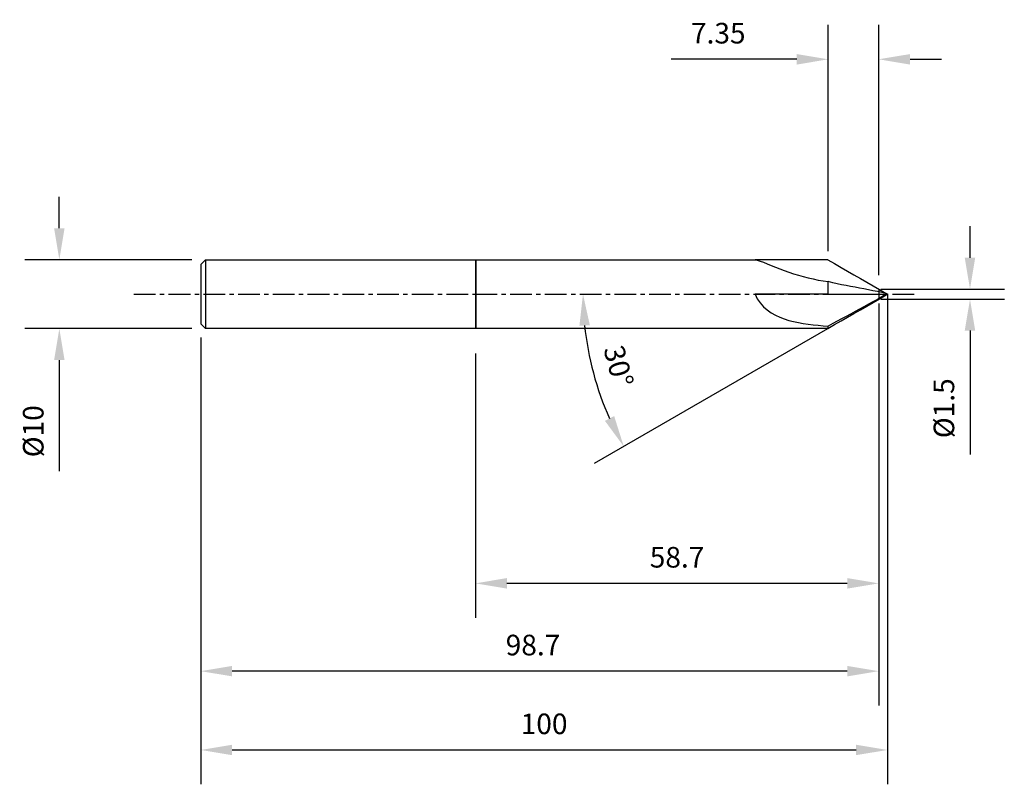
# Model space of a CAD drawing. Extents: x -66 to 77, y -71 to 40.
import ezdxf

# ---------------------------------------------------------------- set-up
doc = ezdxf.new("R2010")
doc.units = 0
doc.header["$MEASUREMENT"] = 0
doc.linetypes.add('CENTER', pattern=[5.059896, 3.162435, -0.632487, 0.632487, -0.632487])
doc.layers.get('Defpoints').update_dxf_attribs({"linetype": 'CONTINUOUS'})
for name, color, linetype in [('1', 4, 'CONTINUOUS'), ('2', 7, 'CONTINUOUS'), ('4', 2, 'CENTER'), ('SK1', 4, 'CONTINUOUS'), ('SK2', 7, 'CONTINUOUS'), ('SK4', 2, 'CENTER')]:
    doc.layers.add(name, color=color, linetype=linetype)
doc.styles.add('SANDVIK_STYLE', font='simplex.shx', dxfattribs={"height": 3})
doc.dimstyles.new('SANDVIK_DIM', dxfattribs={"dimscale": 0, "dimtxt": 4.5, "dimasz": 4.57, "dimexe": 5, "dimexo": 0, "dimgap": 2.3, "dimtad": 1, "dimdsep": 46, "dimtxsty": 'SANDVIK_STYLE', "dimcen": 0.09, "dimclrd": 256, "dimclre": 256, "dimclrt": 256, "dimadec": 0, "dimazin": 0, "dimtfac": 1, "dimtofl": 0, "dimtmove": 2, "dimatfit": 3, "dimfxl": 1, "dimtolj": 1, "dimtzin": 0, "dimarcsym": 0})

# ---------------------------------------------------------------- blocks, each defined once
blk = doc.blocks.new('*D12')
at = {"layer": 'Defpoints', "color": 0, "transparency": 16777216}
for p in [(-41.29, 5.02), (-60.6, -5.02), (-41.29, -5.02)]:
    blk.add_point(p, dxfattribs=at)
at = {"layer": 'SK2', "lineweight": -2, "transparency": 16777216}
for p, q in [((-60.6, 9.59), (-60.6, 14.16)), ((-41.29, 5.02), (-65.6, 5.02)), ((-41.29, -5.02), (-65.6, -5.02)), ((-60.6, -9.59), (-60.6, -25.76))]:
    blk.add_line(p, q, dxfattribs=at)
at = {"layer": 'SK2', "transparency": 16777216}
for points in [[(-61.36, 9.59), (-59.84, 9.59), (-60.6, 5.02)], [(-61.36, -9.59), (-59.84, -9.59), (-60.6, -5.02)]]:
    blk.add_solid(points, dxfattribs=at)
at = {"layer": 'SK2', "transparency": 16777216, "insert": (-64.4, -19.96), "char_height": 3, "attachment_point": 5, "rotation": 90, "style": 'SANDVIK_STYLE'}
blk.add_mtext('\\A1;%%c10', dxfattribs=at)
blk = doc.blocks.new('*D13')
at = {"layer": '2', "lineweight": -2, "transparency": 16777216}
for p, q in [((51.37, 6.28), (51.37, 39.19)), ((58.72, 2.76), (58.72, 39.19)), ((46.8, 34.19), (28.49, 34.19)), ((63.29, 34.19), (67.86, 34.19))]:
    blk.add_line(p, q, dxfattribs=at)
at = {"layer": '2', "transparency": 16777216}
for points in [[(46.8, 34.95), (46.8, 33.42), (51.37, 34.19)], [(63.29, 34.95), (63.29, 33.42), (58.72, 34.19)]]:
    blk.add_solid(points, dxfattribs=at)
at = {"layer": 'Defpoints', "color": 0, "transparency": 16777216}
for p in [(51.37, 34.19), (51.37, 6.28), (58.72, 2.76)]:
    blk.add_point(p, dxfattribs=at)
at = {"layer": '2', "transparency": 16777216, "insert": (35.36, 37.99), "char_height": 3, "attachment_point": 5, "style": 'SANDVIK_STYLE'}
blk.add_mtext('\\A1;7.35', dxfattribs=at)
blk = doc.blocks.new('*D17')
at = {"layer": '2', "lineweight": -2, "transparency": 16777216}
for p, q in [((58.72, -1.34), (58.72, -47.1)), ((0, -8.64), (0, -47.1)), ((54.15, -42.1), (4.57, -42.1))]:
    blk.add_line(p, q, dxfattribs=at)
at = {"layer": '2', "transparency": 16777216}
for points in [[(4.57, -41.33), (4.57, -42.86), (0, -42.1)], [(54.15, -41.33), (54.15, -42.86), (58.72, -42.1)]]:
    blk.add_solid(points, dxfattribs=at)
at = {"layer": 'Defpoints', "color": 0, "transparency": 16777216}
for p in [(58.72, -1.34), (0, -8.64), (0, -42.1)]:
    blk.add_point(p, dxfattribs=at)
at = {"layer": '2', "transparency": 16777216, "insert": (29.36, -38.3), "char_height": 3, "attachment_point": 5, "style": 'SANDVIK_STYLE'}
blk.add_mtext('\\A1;58.7', dxfattribs=at)
blk = doc.blocks.new('*D15')
at = {"layer": 'Defpoints', "color": 0, "transparency": 16777216}
for p in [(58.72, -1.34), (-40, -6.31), (-40, -54.88)]:
    blk.add_point(p, dxfattribs=at)
at = {"layer": 'SK2', "lineweight": -2, "transparency": 16777216}
for p, q in [((58.72, -1.34), (58.72, -59.88)), ((-40, -6.31), (-40, -59.88)), ((54.15, -54.88), (-35.43, -54.88))]:
    blk.add_line(p, q, dxfattribs=at)
at = {"layer": 'SK2', "transparency": 16777216}
for points in [[(-35.43, -54.12), (-35.43, -55.64), (-40, -54.88)], [(54.15, -54.12), (54.15, -55.64), (58.72, -54.88)]]:
    blk.add_solid(points, dxfattribs=at)
at = {"layer": 'SK2', "transparency": 16777216, "insert": (8.38, -51.08), "char_height": 3, "attachment_point": 5, "style": 'SANDVIK_STYLE'}
blk.add_mtext('\\A1;98.7', dxfattribs=at)
blk = doc.blocks.new('*D11')
at = {"layer": '2', "lineweight": -2, "transparency": 16777216}
blk.add_line((51.29, -5.03), (17.27, -24.67), dxfattribs=at)
blk.add_arc((60, 0), 44.34, 185.9085, 204.0915, dxfattribs=at)
at = {"layer": '2', "transparency": 16777216}
for points in [[(15.14, -4.6), (16.66, -4.52), (15.66, 0)], [(20.2, -17.75), (18.85, -18.44), (21.6, -22.17)]]:
    blk.add_solid(points, dxfattribs=at)
at = {"layer": 'Defpoints', "color": 0, "transparency": 16777216}
for p in [(12.98, 0), (48.51, 0), (56.05, -2.28), (51.29, -5.03), (16.34, -7.7)]:
    blk.add_point(p, dxfattribs=at)
at = {"layer": '2', "transparency": 16777216, "insert": (20.85, -10.49), "char_height": 3, "attachment_point": 5, "rotation": 285, "style": 'SANDVIK_STYLE'}
blk.add_mtext('\\A1;30°', dxfattribs=at)
blk = doc.blocks.new('*D18')
at = {"layer": 'Defpoints', "color": 0, "transparency": 16777216}
for p in [(60, 0), (-40, -6.31), (60, -66.35)]:
    blk.add_point(p, dxfattribs=at)
at = {"layer": 'SK2', "lineweight": -2, "transparency": 16777216}
for p, q in [((60, 0), (60, -71.35)), ((-40, -6.31), (-40, -71.35)), ((-35.43, -66.35), (55.43, -66.35))]:
    blk.add_line(p, q, dxfattribs=at)
at = {"layer": 'SK2', "transparency": 16777216}
for points in [[(-35.43, -65.59), (-35.43, -67.11), (-40, -66.35)], [(55.43, -65.59), (55.43, -67.11), (60, -66.35)]]:
    blk.add_solid(points, dxfattribs=at)
at = {"layer": 'SK2', "transparency": 16777216, "insert": (10, -62.55), "char_height": 3, "attachment_point": 5, "style": 'SANDVIK_STYLE'}
blk.add_mtext('\\A1;100', dxfattribs=at)
blk = doc.blocks.new('*D19')
at = {"layer": '2', "lineweight": -2, "transparency": 16777216}
for p, q in [((72.02, 5.31), (72.02, 9.88)), ((59.02, 0.74), (77.02, 0.74)), ((59.02, -0.74), (77.02, -0.74)), ((72.02, -5.31), (72.02, -23.33))]:
    blk.add_line(p, q, dxfattribs=at)
at = {"layer": '2', "transparency": 16777216}
for points in [[(71.25, 5.31), (72.78, 5.31), (72.02, 0.74)], [(71.25, -5.31), (72.78, -5.31), (72.02, -0.74)]]:
    blk.add_solid(points, dxfattribs=at)
at = {"layer": 'Defpoints', "color": 0, "transparency": 16777216}
for p in [(59.02, 0.74), (59.02, -0.74), (72.02, -0.74)]:
    blk.add_point(p, dxfattribs=at)
at = {"layer": '2', "transparency": 16777216, "insert": (68.22, -16.61), "char_height": 3, "attachment_point": 5, "rotation": 90, "style": 'SANDVIK_STYLE'}
blk.add_mtext('\\A1;Ø1.5', dxfattribs=at)

msp = doc.modelspace()

# ---------------------------------------------------------------- linework, layer by layer
at = {"layer": '1'}
for p, q in [((0.05, 5.02), (0.05, -5.02)), ((0.072, 5.02), (40.718, 5.02)), ((0.072, 5.02), (0.072, -5.02)), ((51.374, 0), (51.374, 1.82)), ((58.724, 0.736), (58.724, -0.736)), ((60, 0), (59.796, 0.118)), ((59.796, -0.118), (60, 0)), ((40.718, -5.02), (0.072, -5.02)), ((51.374, -4.98), (51.374, -4.636))]:
    msp.add_line(p, q, dxfattribs=at)
for points in [[(51.305, 5.02, 0), (49.243, 5.02, 0), (47.112, 5.02, 0), (44.981, 5.02, 0), (42.85, 5.02, 0), (40.719, 5.02, 0)], [(40.719, 4.98, 0), (41.032, 4.934, 0), (41.445, 4.811, 0), (41.933, 4.634, 0), (42.475, 4.422, 0), (43.058, 4.188, 0), (43.673, 3.943, 0), (44.311, 3.694, 0), (44.969, 3.448, 0), (45.643, 3.207, 0), (46.33, 2.978, 0), (47.028, 2.763, 0), (47.736, 2.562, 0), (48.452, 2.377, 0), (49.175, 2.21, 0), (49.904, 2.06, 0), (50.637, 1.93, 0), (51.374, 1.82, 0)], [(51.305, 5.02, 0), (52.31, 4.44, 0), (53.246, 3.9, 0), (54.182, 3.359, 0), (55.117, 2.819, 0), (56.053, 2.279, 0), (56.989, 1.739, 0), (57.924, 1.198, 0), (58.86, 0.658, 0), (59.796, 0.118, 0)], [(59.796, 0.118, 0), (59.18, 0.252, 0), (58.535, 0.381, 0), (57.883, 0.509, 0), (57.23, 0.635, 0), (56.579, 0.76, 0), (55.929, 0.882, 0), (55.279, 1.003, 0), (54.629, 1.125, 0), (53.978, 1.25, 0), (53.327, 1.381, 0), (52.676, 1.52, 0), (52.025, 1.666, 0), (51.374, 1.82, 0)], [(51.374, 0, 0), (49.243, 0, 0), (47.112, 0, 0), (44.981, 0, 0), (42.85, 0, 0), (40.719, 0, 0)], [(40.719, 0, 0), (41.032, -0.676, 0), (41.445, -1.286, 0), (41.933, -1.824, 0), (42.475, -2.291, 0), (43.058, -2.696, 0), (43.673, -3.044, 0), (44.311, -3.341, 0), (44.969, -3.595, 0), (45.643, -3.81, 0), (46.33, -3.992, 0), (47.028, -4.146, 0), (47.736, -4.275, 0), (48.452, -4.381, 0), (49.175, -4.467, 0), (49.904, -4.537, 0), (50.637, -4.593, 0), (51.374, -4.636, 0)], [(51.374, 0, 0), (52.31, 0, 0), (53.246, 0, 0), (54.182, 0, 0), (55.117, 0, 0), (56.053, 0, 0), (56.989, 0, 0), (57.924, 0, 0), (58.86, 0, 0), (59.796, 0, 0)], [(51.305, -5.02, 0), (52.31, -4.44, 0), (53.246, -3.9, 0), (54.182, -3.359, 0), (55.117, -2.819, 0), (56.053, -2.279, 0), (56.989, -1.739, 0), (57.924, -1.198, 0), (58.86, -0.658, 0), (59.796, -0.118, 0)], [(59.796, 0, 0), (59.18, -0.401, 0), (58.535, -0.759, 0), (57.883, -1.113, 0), (57.23, -1.467, 0), (56.579, -1.822, 0), (55.929, -2.178, 0), (55.279, -2.534, 0), (54.629, -2.89, 0), (53.978, -3.245, 0), (53.327, -3.597, 0), (52.676, -3.946, 0), (52.025, -4.292, 0), (51.374, -4.636, 0)], [(51.305, -5.02, 0), (49.243, -5.02, 0), (47.112, -5.02, 0), (44.981, -5.02, 0), (42.85, -5.02, 0), (40.719, -5.02, 0)]]:
    msp.add_polyline3d(points, dxfattribs=at)
at = {"layer": '4', "color": 2}
msp.add_line((0, 0), (64.134, 0), dxfattribs=at)
at = {"layer": 'SK1'}
for p, q in [((-40, 4.313), (-39.293, 5.02)), ((-40, 4.313), (-40, -4.313)), ((-39.293, 5.02), (0, 5.02)), ((-39.293, 5.02), (-39.293, -5.02)), ((0, 5.02), (0, -5.02)), ((-39.293, -5.02), (-40, -4.313)), ((0, -5.02), (-39.293, -5.02))]:
    msp.add_line(p, q, dxfattribs=at)
at = {"layer": 'SK4', "color": 2}
msp.add_line((-49.74, 0), (0, 0), dxfattribs=at)

# ---------------------------------------------------------------- dimensions: what is measured, and where the dimension line sits
at = {"layer": '2'}
dim = msp.add_linear_dim(base=(51.374, 34.186), p1=(58.724, 2.764), p2=(51.374, 6.282), text='7.35', dimstyle='SANDVIK_DIM', override={"dimscale": 1, "dimtxt": 3, "dimtmove": 0}, dxfattribs=at)
dim.commit()
dim.dimension.update_dxf_attribs({"geometry": '*D13', "text_midpoint": (35.363, 37.986)})
dim = msp.add_linear_dim(base=(72.016, -0.736), p1=(59.022, 0.736), p2=(59.022, -0.736), angle=90, text='Ø<>', dimstyle='SANDVIK_DIM', override={"dimscale": 1, "dimdec": 1, "dimtmove": 0}, dxfattribs=at)
dim.commit()
dim.dimension.update_dxf_attribs({"geometry": '*D19', "text_midpoint": (68.216, -16.605)})
dim = msp.add_angular_dim_2l(base=(16.338, -7.699), line1=((12.979, 0), (48.51, 0)), line2=((56.053, -2.279), (51.286, -5.031)), dimstyle='SANDVIK_DIM', override={"dimscale": 1, "dimtxt": 3, "dimtmove": 0}, dxfattribs=at)
dim.commit()
dim.dimension.update_dxf_attribs({"geometry": '*D11', "text_midpoint": (20.846, -10.491)})
dim = msp.add_linear_dim(base=(0, -42.095), p1=(58.724, -1.343), p2=(0, -8.637), dimstyle='SANDVIK_DIM', override={"dimscale": 1, "dimtxt": 3, "dimdec": 1, "dimtmove": 0}, dxfattribs=at)
dim.commit()
dim.dimension.update_dxf_attribs({"geometry": '*D17', "text_midpoint": (29.362, -38.295)})
at = {"layer": 'SK2'}
dim = msp.add_linear_dim(base=(-60.603, -5.02), p1=(-41.293, 5.02), p2=(-41.293, -5.02), angle=90, text='%%c10', dimstyle='SANDVIK_DIM', override={"dimscale": 1, "dimtxt": 3, "dimtmove": 0}, dxfattribs=at)
dim.commit()
dim.dimension.update_dxf_attribs({"geometry": '*D12', "text_midpoint": (-64.403, -19.96)})
dim = msp.add_linear_dim(base=(60, -66.35), p1=(-40, -6.313), p2=(60, 0), dimstyle='SANDVIK_DIM', override={"dimscale": 1}, dxfattribs=at)
dim.commit()
dim.dimension.update_dxf_attribs({"geometry": '*D18', "text_midpoint": (10, -62.55)})
dim = msp.add_linear_dim(base=(-40, -54.879), p1=(58.724, -1.343), p2=(-40, -6.313), dimstyle='SANDVIK_DIM', override={"dimscale": 1, "dimtxt": 3, "dimdec": 1, "dimtmove": 0}, dxfattribs=at)
dim.commit()
dim.dimension.update_dxf_attribs({"geometry": '*D15', "text_midpoint": (8.384, -54.879), "dimtype": 160})

doc.saveas('drawing.dxf')
